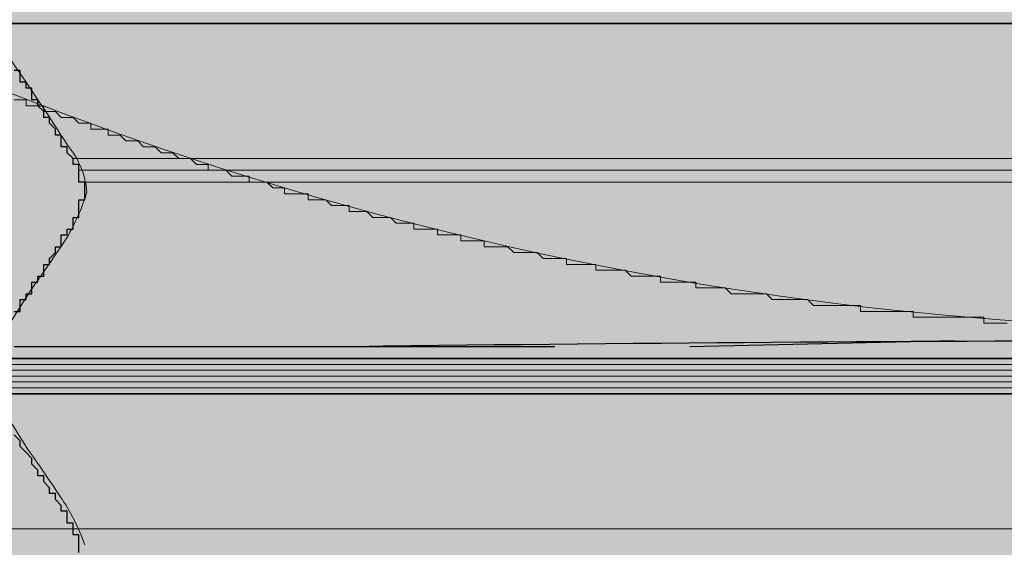
# Model space of a CAD drawing. Units: millimetres. Extents: x -6413 to 46483, y 11952 to 41652.
# Drawn here: x 42298 to 42475, y 29105 to 29200 of the extents above; entities that cross this region are included whole.
import ezdxf

# ---------------------------------------------------------------- set-up
doc = ezdxf.new("R2010")
doc.units = ezdxf.units.MM
doc.layers.add('PDF _1-Default', color=7, linetype='Continuous')
doc.layers.add('PDF _700-F-Medical-Equipment-General', color=7, linetype='Continuous', true_color=0x894500)
doc.layers.add('PDF _704-F-Medical-Equipment-Movement', color=7, linetype='Continuous', true_color=0x894500)

msp = doc.modelspace()

# ---------------------------------------------------------------- linework, layer by layer
at = {"layer": 'PDF _1-Default', "lineweight": 13}
msp.add_lwpolyline([(42309.41, 29105.21, 0.065387), (42304.98, 29113.94, 0.005695), (42299.06, 29122.58, 0.001608), (42292.2, 29133.38, -0.987927), (42291.96, 29138.77, -0.001551), (42299.57, 29150.87, 0.009165), (42306.19, 29160.51, 0.060445), (42309.8, 29168.71, 0.156352), (42306.31, 29177.15, 0.011073), (42296.91, 29191.28, 0.00103), (42291.93, 29199.37)], format="xyb", dxfattribs=at)
at = {"layer": 'PDF _700-F-Medical-Equipment-General', "lineweight": 13}
msp.add_lwpolyline([(42822.73, 29225.56, -0.131572), (42519.22, 29144.06, -0.131572), (42215.23, 29225.56)], format="xyb", dxfattribs=at)
at = {"layer": 'PDF _700-F-Medical-Equipment-General', "color": 41, "lineweight": 0, "true_color": 0xffddb4}
for points in [[(42746.53, 29199.1), (42290.37, 29199.1), (42746.53, 29199.1)], [(42729.6, 29174.76), (42307.31, 29174.76), (42729.6, 29174.76)], [(42728.54, 29172.64), (42308.37, 29172.64), (42728.54, 29172.64)], [(42728.54, 29170.52), (42308.37, 29170.52), (42728.54, 29170.52)], [(42747.59, 29137.71), (42289.32, 29137.71), (42747.59, 29137.71)], [(42747.59, 29137.71), (42289.32, 29137.71), (42747.59, 29137.71)], [(42747.59, 29138.77), (42290.37, 29138.77), (42747.59, 29138.77)], [(42745.47, 29138.77), (42291.43, 29138.77), (42745.47, 29138.77)], [(42746.53, 29138.77), (42291.43, 29138.77), (42746.53, 29138.77)], [(42748.65, 29136.66), (42288.26, 29136.66), (42748.65, 29136.66)], [(42748.65, 29136.66), (42289.32, 29136.66), (42748.65, 29136.66)], [(42748.65, 29136.66), (42289.32, 29136.66), (42748.65, 29136.66)], [(42748.65, 29135.6), (42288.26, 29135.6), (42748.65, 29135.6)], [(42748.65, 29135.6), (42288.26, 29135.6), (42748.65, 29135.6)], [(42748.65, 29134.54), (42289.32, 29134.54), (42748.65, 29134.54)], [(42747.59, 29134.54), (42289.32, 29134.54), (42747.59, 29134.54)], [(42747.59, 29133.48), (42289.32, 29133.48), (42747.59, 29133.48)], [(42747.59, 29133.48), (42289.32, 29133.48), (42747.59, 29133.48)], [(42747.59, 29133.48), (42290.37, 29133.48), (42747.59, 29133.48)], [(42746.53, 29133.48), (42290.37, 29133.48), (42746.53, 29133.48)], [(42746.53, 29132.42), (42291.43, 29132.42), (42746.53, 29132.42)]]:
    msp.add_lwpolyline(points, dxfattribs=at)
at = {"layer": 'PDF _700-F-Medical-Equipment-General', "lineweight": 25}
for points in [[(42364.46, 29199.1), (42672.45, 29199.1), (42364.46, 29199.1), (42291.43, 29199.1)], [(42364.46, 29132.42), (42672.45, 29132.42), (42364.46, 29132.42), (42291.43, 29132.42)]]:
    msp.add_lwpolyline(points, close=True, dxfattribs=at)
for points in [[(42296.72, 29147.24), (42297.78, 29147.24), (42297.78, 29148.3), (42297.78, 29149.36), (42298.84, 29149.36), (42298.84, 29150.42), (42299.9, 29150.42), (42299.9, 29151.47), (42299.9, 29152.53), (42300.96, 29152.53), (42300.96, 29153.59), (42302.02, 29153.59), (42302.02, 29154.65), (42302.02, 29155.71), (42303.07, 29155.71), (42303.07, 29156.77), (42304.13, 29157.82), (42304.13, 29158.88), (42305.19, 29158.88), (42305.19, 29159.94), (42305.19, 29161), (42306.25, 29161), (42306.25, 29162.06), (42307.31, 29162.06), (42307.31, 29163.12), (42307.31, 29164.17), (42308.37, 29164.17), (42308.37, 29165.23), (42308.37, 29166.29), (42308.37, 29167.35), (42309.42, 29167.35), (42309.42, 29168.41), (42309.42, 29169.47), (42309.42, 29170.52), (42308.37, 29170.52), (42308.37, 29171.58), (42308.37, 29172.64), (42308.37, 29173.7), (42307.31, 29173.7), (42307.31, 29174.76), (42306.25, 29175.82), (42306.25, 29176.87), (42305.19, 29176.87), (42305.19, 29177.93), (42305.19, 29178.99), (42304.13, 29178.99), (42304.13, 29180.05), (42303.07, 29181.11), (42303.07, 29182.17), (42302.02, 29182.17), (42302.02, 29183.22), (42300.96, 29184.28), (42300.96, 29185.34), (42299.9, 29185.34), (42299.9, 29186.4), (42299.9, 29187.46), (42298.84, 29187.46), (42298.84, 29188.52), (42297.78, 29188.52), (42297.78, 29189.57), (42297.78, 29190.63), (42296.72, 29190.63)], [(42672.45, 29138.77), (42364.46, 29138.77), (42291.43, 29138.77)], [(42308.37, 29103.85), (42308.37, 29104.91), (42308.37, 29105.96), (42308.37, 29107.02), (42307.31, 29107.02), (42307.31, 29108.08), (42307.31, 29109.14), (42306.25, 29109.14), (42306.25, 29110.2), (42306.25, 29111.26), (42305.19, 29111.26), (42305.19, 29112.31), (42304.13, 29113.37), (42304.13, 29114.43), (42303.07, 29114.43), (42303.07, 29115.49), (42302.02, 29116.55), (42302.02, 29117.61), (42300.96, 29117.61), (42300.96, 29118.66), (42299.9, 29119.72), (42299.9, 29120.78), (42298.84, 29121.84), (42297.78, 29122.9), (42297.78, 29123.96), (42296.72, 29125.01)]]:
    msp.add_lwpolyline(points, dxfattribs=at)
at = {"layer": 'PDF _700-F-Medical-Equipment-General', "lineweight": 13}
msp.add_lwpolyline([(42475.59, 29145.12), (42474.53, 29145.12), (42473.47, 29145.12), (42472.41, 29145.12), (42471.35, 29145.12), (42471.35, 29146.18), (42470.3, 29146.18), (42469.24, 29146.18), (42468.18, 29146.18), (42467.12, 29146.18), (42466.06, 29146.18), (42465, 29146.18), (42463.95, 29146.18), (42462.89, 29146.18), (42461.83, 29146.18), (42460.77, 29146.18), (42459.71, 29146.18), (42458.65, 29146.18), (42458.65, 29147.24), (42457.6, 29147.24), (42456.54, 29147.24), (42455.48, 29147.24), (42454.42, 29147.24), (42453.36, 29147.24), (42452.3, 29147.24), (42451.25, 29147.24), (42450.19, 29147.24), (42449.13, 29147.24), (42449.13, 29148.3), (42448.07, 29148.3), (42447.01, 29148.3), (42445.95, 29148.3), (42444.9, 29148.3), (42443.84, 29148.3), (42442.78, 29148.3), (42441.72, 29148.3), (42440.66, 29148.3), (42439.6, 29149.36), (42438.55, 29149.36), (42437.49, 29149.36), (42436.43, 29149.36), (42435.37, 29149.36), (42434.31, 29149.36), (42433.25, 29149.36), (42432.2, 29150.42), (42431.14, 29150.42), (42430.08, 29150.42), (42429.02, 29150.42), (42427.96, 29150.42), (42426.9, 29150.42), (42425.84, 29150.42), (42424.79, 29151.47), (42423.73, 29151.47), (42422.67, 29151.47), (42421.61, 29151.47), (42420.55, 29151.47), (42419.49, 29151.47), (42419.49, 29152.53), (42418.44, 29152.53), (42417.38, 29152.53), (42416.32, 29152.53), (42415.26, 29152.53), (42414.2, 29152.53), (42413.14, 29152.53), (42413.14, 29153.59), (42412.09, 29153.59), (42411.03, 29153.59), (42409.97, 29153.59), (42408.91, 29153.59), (42407.85, 29153.59), (42406.79, 29154.65), (42405.74, 29154.65), (42404.68, 29154.65), (42403.62, 29154.65), (42402.56, 29154.65), (42401.5, 29154.65), (42401.5, 29155.71), (42400.44, 29155.71), (42399.39, 29155.71), (42398.33, 29155.71), (42397.27, 29155.71), (42396.21, 29155.71), (42396.21, 29156.77), (42395.15, 29156.77), (42394.09, 29156.77), (42393.04, 29156.77), (42391.98, 29156.77), (42390.92, 29157.82), (42389.86, 29157.82), (42388.8, 29157.82), (42387.74, 29157.82), (42386.69, 29157.82), (42385.63, 29158.88), (42384.57, 29158.88), (42383.51, 29158.88), (42382.45, 29158.88), (42381.39, 29158.88), (42381.39, 29159.94), (42380.33, 29159.94), (42379.28, 29159.94), (42378.22, 29159.94), (42377.16, 29159.94), (42377.16, 29161), (42376.1, 29161), (42375.04, 29161), (42373.98, 29161), (42372.93, 29161), (42372.93, 29162.06), (42371.87, 29162.06), (42370.81, 29162.06), (42369.75, 29162.06), (42368.69, 29162.06), (42368.69, 29163.12), (42367.63, 29163.12), (42366.58, 29163.12), (42365.52, 29163.12), (42364.46, 29164.17), (42363.4, 29164.17), (42362.34, 29164.17), (42361.28, 29164.17), (42360.23, 29165.23), (42359.17, 29165.23), (42358.11, 29165.23), (42357.05, 29165.23), (42357.05, 29166.29), (42355.99, 29166.29), (42354.93, 29166.29), (42353.88, 29166.29), (42352.82, 29167.35), (42351.76, 29167.35), (42350.7, 29167.35), (42349.64, 29167.35), (42349.64, 29168.41), (42348.58, 29168.41), (42347.53, 29168.41), (42346.47, 29168.41), (42345.41, 29168.41), (42345.41, 29169.47), (42344.35, 29169.47), (42343.29, 29169.47), (42342.23, 29170.52), (42341.18, 29170.52), (42340.12, 29170.52), (42339.06, 29170.52), (42339.06, 29171.58), (42338, 29171.58), (42336.94, 29171.58), (42335.88, 29171.58), (42334.82, 29172.64), (42333.77, 29172.64), (42332.71, 29172.64), (42331.65, 29172.64), (42331.65, 29173.7), (42330.59, 29173.7), (42329.53, 29173.7), (42328.47, 29174.76), (42327.42, 29174.76), (42326.36, 29174.76), (42325.3, 29175.82), (42324.24, 29175.82), (42323.18, 29175.82), (42322.12, 29176.87), (42321.07, 29176.87), (42320.01, 29176.87), (42318.95, 29177.93), (42317.89, 29177.93), (42316.83, 29177.93), (42315.77, 29178.99), (42314.72, 29178.99), (42313.66, 29178.99), (42313.66, 29180.05), (42312.6, 29180.05), (42311.54, 29180.05), (42310.48, 29180.05), (42310.48, 29181.11), (42309.42, 29181.11), (42308.37, 29181.11), (42307.31, 29182.17), (42306.25, 29182.17), (42305.19, 29182.17), (42304.13, 29183.22), (42303.07, 29183.22), (42302.02, 29183.22), (42302.02, 29184.28), (42300.96, 29184.28), (42299.9, 29184.28), (42298.84, 29184.28), (42298.84, 29185.34), (42297.78, 29185.34), (42296.72, 29185.34)], dxfattribs=at)
at = {"layer": 'PDF _700-F-Medical-Equipment-General', "lineweight": 25}
msp.add_lwpolyline([(42291.96, 29133.48, -1.000076), (42291.43, 29138.77), (42364.46, 29138.77), (42672.45, 29138.77)], format="xyb", dxfattribs=at)
at = {"layer": 'PDF _700-F-Medical-Equipment-General', "color": 41, "lineweight": 0, "true_color": 0xffddb4}
msp.add_lwpolyline([(42746.53, 29138.77), (42290.37, 29138.77), (42746.53, 29138.77)], close=True, dxfattribs=at)
at = {"layer": 'PDF _700-F-Medical-Equipment-General', "color": 41, "lineweight": 0, "true_color": 0xffdeb4}
msp.add_lwpolyline([(43724.47, 29108.08), (41312.44, 29108.08), (43724.47, 29108.08)], dxfattribs=at)
at = {"layer": 'PDF _700-F-Medical-Equipment-General', "color": 41, "true_color": 0xffdeb4, "transparency": 33554559}
for points in [[(43728.7, 29351.51), (41306.09, 29351.51), (43725.52, 29150.42)], [(41306.09, 29351.51), (43725.52, 29150.42), (41306.09, 29150.42)], [(43725.52, 29150.42), (41306.09, 29150.42), (43724.47, 29108.08)], [(41306.09, 29150.42), (43724.47, 29108.08), (41312.44, 29108.08)], [(41312.44, 29108.08), (43724.47, 29108.08), (43724.47, 29108.08)], [(43724.47, 29108.08), (41312.44, 29108.08), (43722.35, 29076.33)], [(41312.44, 29108.08), (43722.35, 29076.33), (41314.56, 29076.33)]]:
    msp.add_solid(points, dxfattribs=at)
at = {"layer": 'PDF _700-F-Medical-Equipment-General', "color": 41, "true_color": 0xffddb4, "transparency": 33554559}
for points in [[(42747.59, 29200.16), (42289.32, 29200.16), (42747.59, 29199.1)], [(42289.32, 29200.16), (42747.59, 29199.1), (42290.37, 29199.1)], [(42746.53, 29199.1), (42746.53, 29199.1), (42290.37, 29199.1)], [(42746.53, 29199.1), (42290.37, 29199.1), (42747.59, 29199.1)], [(42290.37, 29199.1), (42746.53, 29199.1), (42291.43, 29199.1)], [(42745.47, 29199.1), (42745.47, 29199.1), (42291.43, 29199.1)], [(42745.47, 29199.1), (42291.43, 29199.1), (42746.53, 29199.1)], [(42745.47, 29199.1), (42291.43, 29199.1), (42740.18, 29191.69)], [(42291.43, 29199.1), (42740.18, 29191.69), (42296.72, 29191.69)], [(42740.18, 29191.69), (42296.72, 29191.69), (42738.06, 29186.4)], [(42296.72, 29191.69), (42738.06, 29186.4), (42299.9, 29186.4)], [(42738.06, 29186.4), (42299.9, 29186.4), (42731.71, 29176.87)], [(42299.9, 29186.4), (42731.71, 29176.87), (42306.25, 29176.87)], [(42731.71, 29176.87), (42306.25, 29176.87), (42729.6, 29174.76)], [(42306.25, 29176.87), (42729.6, 29174.76), (42307.31, 29174.76)], [(42307.31, 29174.76), (42729.6, 29174.76), (42729.6, 29174.76)], [(42729.6, 29174.76), (42307.31, 29174.76), (42728.54, 29172.64)], [(42307.31, 29174.76), (42728.54, 29172.64), (42308.37, 29172.64)], [(42308.37, 29172.64), (42728.54, 29172.64), (42728.54, 29172.64)], [(42728.54, 29172.64), (42308.37, 29172.64), (42728.54, 29170.52)], [(42308.37, 29172.64), (42728.54, 29170.52), (42308.37, 29170.52)], [(42308.37, 29170.52), (42728.54, 29170.52), (42728.54, 29170.52)], [(42728.54, 29170.52), (42308.37, 29170.52), (42728.54, 29168.41)], [(42308.37, 29170.52), (42728.54, 29168.41), (42309.42, 29168.41)], [(42728.54, 29168.41), (42309.42, 29168.41), (42728.54, 29167.35)], [(42309.42, 29168.41), (42728.54, 29167.35), (42309.42, 29167.35)], [(42308.37, 29166.29), (42729.6, 29164.17), (42307.31, 29164.17)], [(42309.42, 29167.35), (42728.54, 29166.29), (42308.37, 29166.29)], [(42728.54, 29166.29), (42308.37, 29166.29), (42729.6, 29164.17)], [(42728.54, 29167.35), (42309.42, 29167.35), (42728.54, 29166.29)], [(42307.31, 29163.12), (42730.66, 29161), (42306.25, 29161)], [(42729.6, 29164.17), (42307.31, 29164.17), (42729.6, 29163.12)], [(42307.31, 29164.17), (42729.6, 29163.12), (42307.31, 29163.12)], [(42729.6, 29163.12), (42307.31, 29163.12), (42730.66, 29161)], [(42306.25, 29161), (42731.71, 29159.94), (42305.19, 29159.94)], [(42730.66, 29161), (42306.25, 29161), (42731.71, 29159.94)], [(42305.19, 29159.94), (42738.06, 29150.42), (42298.84, 29150.42)], [(42731.71, 29159.94), (42305.19, 29159.94), (42738.06, 29150.42)], [(42738.06, 29150.42), (42298.84, 29150.42), (42739.12, 29149.36)], [(42298.84, 29150.42), (42739.12, 29149.36), (42298.84, 29149.36)], [(42298.84, 29149.36), (42745.47, 29138.77), (42291.43, 29138.77)], [(42739.12, 29149.36), (42298.84, 29149.36), (42745.47, 29138.77)], [(42290.37, 29138.77), (42747.59, 29137.71), (42289.32, 29137.71)], [(42289.32, 29137.71), (42747.59, 29137.71), (42747.59, 29137.71)], [(42747.59, 29137.71), (42747.59, 29137.71), (42289.32, 29137.71)], [(42289.32, 29137.71), (42747.59, 29137.71), (42747.59, 29137.71)], [(42747.59, 29137.71), (42747.59, 29137.71), (42289.32, 29137.71)], [(42747.59, 29137.71), (42289.32, 29137.71), (42748.65, 29136.66)], [(42289.32, 29137.71), (42748.65, 29136.66), (42289.32, 29136.66)], [(42290.37, 29138.77), (42746.53, 29138.77), (42291.43, 29138.77)], [(42746.53, 29138.77), (42746.53, 29138.77), (42290.37, 29138.77)], [(42290.37, 29138.77), (42747.59, 29138.77), (42747.59, 29138.77)], [(42747.59, 29138.77), (42747.59, 29138.77), (42290.37, 29138.77)], [(42747.59, 29138.77), (42290.37, 29138.77), (42746.53, 29138.77)], [(42747.59, 29138.77), (42290.37, 29138.77), (42747.59, 29137.71)], [(42291.43, 29138.77), (42745.47, 29138.77), (42745.47, 29138.77)], [(42291.43, 29138.77), (42746.53, 29138.77), (42746.53, 29138.77)], [(42746.53, 29138.77), (42746.53, 29138.77), (42291.43, 29138.77)], [(42746.53, 29138.77), (42291.43, 29138.77), (42745.47, 29138.77)], [(42291.43, 29138.77), (42746.53, 29138.77), (42746.53, 29138.77)], [(42289.32, 29136.66), (42748.65, 29136.66), (42288.26, 29136.66)], [(42288.26, 29136.66), (42748.65, 29136.66), (42748.65, 29136.66)], [(42748.65, 29136.66), (42288.26, 29136.66), (42748.65, 29135.6)], [(42288.26, 29136.66), (42748.65, 29135.6), (42288.26, 29135.6)], [(42289.32, 29136.66), (42748.65, 29136.66), (42748.65, 29136.66)], [(42288.26, 29135.6), (42748.65, 29135.6), (42748.65, 29135.6)], [(42748.65, 29135.6), (42748.65, 29135.6), (42288.26, 29135.6)], [(42288.26, 29135.6), (42748.65, 29135.6), (42748.65, 29135.6)], [(42748.65, 29135.6), (42748.65, 29135.6), (42288.26, 29135.6)], [(42748.65, 29135.6), (42288.26, 29135.6), (42748.65, 29134.54)], [(42288.26, 29135.6), (42748.65, 29134.54), (42289.32, 29134.54)], [(42289.32, 29134.54), (42748.65, 29134.54), (42748.65, 29134.54)], [(42289.32, 29134.54), (42747.59, 29134.54), (42747.59, 29134.54)], [(42747.59, 29134.54), (42747.59, 29134.54), (42289.32, 29134.54)], [(42747.59, 29134.54), (42289.32, 29134.54), (42748.65, 29134.54)], [(42747.59, 29134.54), (42289.32, 29134.54), (42747.59, 29133.48)], [(42289.32, 29134.54), (42747.59, 29133.48), (42289.32, 29133.48)], [(42289.32, 29133.48), (42747.59, 29133.48), (42747.59, 29133.48)], [(42289.32, 29133.48), (42747.59, 29133.48), (42290.37, 29133.48)], [(42290.37, 29133.48), (42747.59, 29133.48), (42747.59, 29133.48)], [(42290.37, 29133.48), (42746.53, 29133.48), (42746.53, 29133.48)], [(42746.53, 29133.48), (42746.53, 29133.48), (42290.37, 29133.48)], [(42746.53, 29133.48), (42290.37, 29133.48), (42747.59, 29133.48)], [(42746.53, 29133.48), (42290.37, 29133.48), (42746.53, 29132.42)], [(42290.37, 29133.48), (42746.53, 29132.42), (42291.43, 29132.42)], [(42291.43, 29132.42), (42746.53, 29132.42), (42746.53, 29132.42)], [(42745.47, 29132.42), (42745.47, 29132.42), (42291.43, 29132.42)], [(42745.47, 29132.42), (42291.43, 29132.42), (42746.53, 29132.42)], [(42745.47, 29132.42), (42291.43, 29132.42), (42739.12, 29121.84)], [(42291.43, 29132.42), (42739.12, 29121.84), (42298.84, 29121.84)], [(42739.12, 29121.84), (42298.84, 29121.84), (42735.95, 29118.66)], [(42298.84, 29121.84), (42735.95, 29118.66), (42300.96, 29118.66)], [(42735.95, 29118.66), (42300.96, 29118.66), (42732.77, 29113.37)], [(42300.96, 29118.66), (42732.77, 29113.37), (42304.13, 29113.37)], [(42732.77, 29113.37), (42304.13, 29113.37), (42730.66, 29110.2)], [(42304.13, 29113.37), (42730.66, 29110.2), (42306.25, 29110.2)], [(42730.66, 29110.2), (42306.25, 29110.2), (42730.66, 29109.14)], [(42306.25, 29110.2), (42730.66, 29109.14), (42307.31, 29109.14)], [(42730.66, 29109.14), (42307.31, 29109.14), (42729.6, 29108.08)], [(42307.31, 29109.14), (42729.6, 29108.08), (42307.31, 29108.08)], [(42729.6, 29108.08), (42307.31, 29108.08), (42728.54, 29105.96)], [(42307.31, 29108.08), (42728.54, 29105.96), (42308.37, 29105.96)], [(42728.54, 29105.96), (42308.37, 29105.96), (42728.54, 29104.91)], [(42308.37, 29105.96), (42728.54, 29104.91), (42308.37, 29104.91)], [(42728.54, 29104.91), (42308.37, 29104.91), (42728.54, 29103.85)], [(42308.37, 29104.91), (42728.54, 29103.85), (42308.37, 29103.85)]]:
    msp.add_solid(points, dxfattribs=at)
at = {"layer": 'PDF _704-F-Medical-Equipment-Movement', "lineweight": 25}
msp.add_lwpolyline([(42678.8, 29140.89, 0.006604), (42358.11, 29140.89), (42355.99, 29140.89), (42354.93, 29140.89), (42353.88, 29140.89), (42352.82, 29140.89), (42351.76, 29140.89), (42350.7, 29140.89), (42349.64, 29140.89), (42348.58, 29140.89), (42347.53, 29140.89), (42346.47, 29140.89), (42345.41, 29140.89), (42344.35, 29140.89), (42343.29, 29140.89), (42342.23, 29140.89), (42341.18, 29140.89), (42340.12, 29140.89), (42339.06, 29140.89), (42338, 29140.89), (42336.94, 29140.89), (42335.88, 29140.89), (42334.82, 29140.89), (42333.77, 29140.89), (42332.71, 29140.89), (42331.65, 29140.89), (42330.59, 29140.89), (42329.53, 29140.89), (42328.47, 29140.89), (42327.42, 29140.89), (42326.36, 29140.89), (42325.3, 29140.89), (42324.24, 29140.89), (42323.18, 29140.89), (42322.12, 29140.89), (42321.07, 29140.89), (42320.01, 29140.89), (42318.95, 29140.89), (42317.89, 29140.89), (42316.83, 29140.89), (42315.77, 29140.89), (42314.72, 29140.89), (42313.66, 29140.89), (42312.6, 29140.89), (42311.54, 29140.89), (42310.48, 29140.89), (42309.42, 29140.89), (42308.37, 29140.89), (42307.31, 29140.89), (42306.25, 29140.89), (42305.19, 29140.89), (42304.13, 29140.89), (42303.07, 29140.89), (42302.02, 29140.89), (42300.96, 29140.89), (42299.9, 29140.89), (42298.84, 29140.89), (42297.78, 29140.89), (42296.72, 29140.89)], format="xyb", dxfattribs=at)
for points in [[(42466.06, 29141.95), (42418.44, 29140.89)], [(42335.88, 29140.89), (42334.82, 29140.89), (42322.12, 29140.89), (42308.37, 29140.89)], [(42308.37, 29140.89), (42308.37, 29140.89)], [(42394.09, 29140.89), (42355.99, 29140.89)]]:
    msp.add_lwpolyline(points, dxfattribs=at)

doc.saveas('drawing.dxf')
